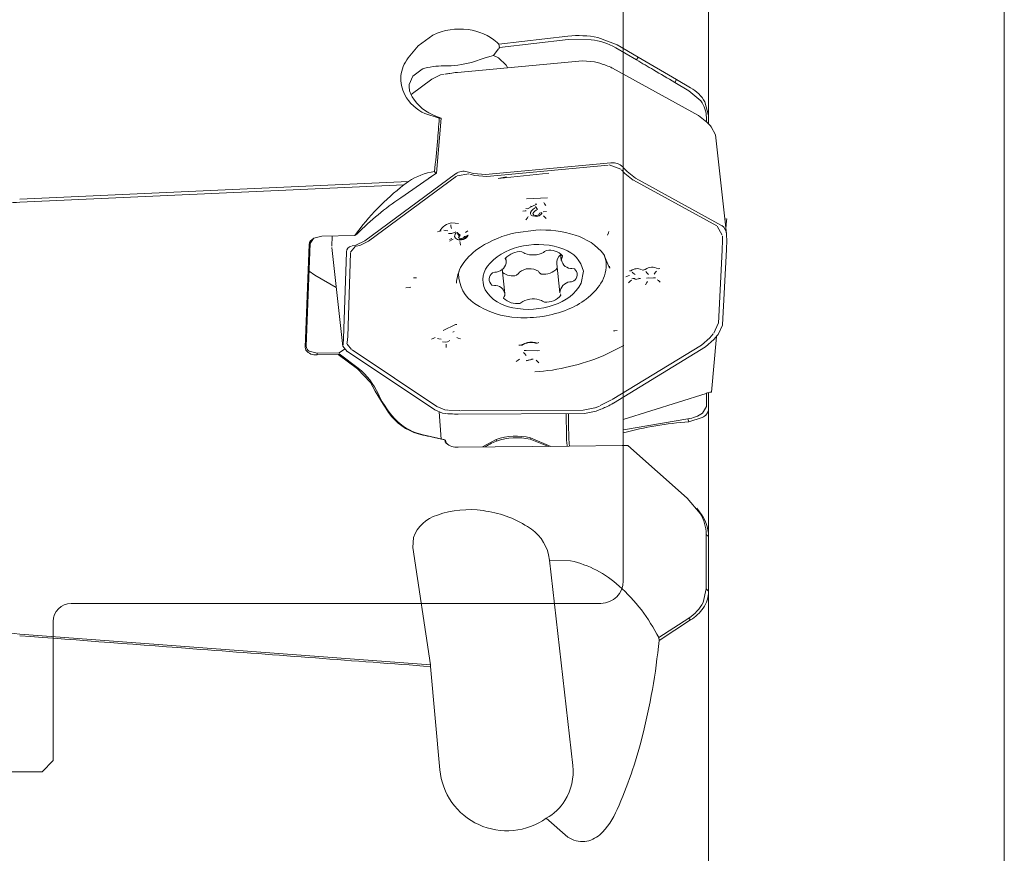
# Model space of a CAD drawing. Units: millimetres. Extents: x -52 to 81, y -88 to 119.
# Drawn here: x 32 to 75, y 10 to 47 of the extents above; entities that cross this region are included whole.
import ezdxf
from ezdxf.lldxf.tags import DXFTag

# ---------------------------------------------------------------- set-up
doc = ezdxf.new("R2010")
doc.units = ezdxf.units.MM
for name, color, linetype in [('1', 4, 'CONTINUOUS'), ('2', 7, 'CONTINUOUS'), ('NOCUT', 7, 'CONTINUOUS'), ('SK3', 1, 'DASHED')]:
    doc.layers.add(name, color=color, linetype=linetype)
doc.styles.add('iso_b_vert', font='simplex.shx')
tags = doc.linetypes.add('DASHED', pattern=[25.72, 12.86, -12.86]).pattern_tags.tags
tags[6:7] = [DXFTag(74, 4), DXFTag(75, 0), DXFTag(340, '0'), DXFTag(46, 0.0), DXFTag(50, 0.0), DXFTag(44, 0.0), DXFTag(45, 0.0)]
tags[4:5] = [DXFTag(74, 4), DXFTag(75, 0), DXFTag(340, '0'), DXFTag(46, 0.0), DXFTag(50, 0.0), DXFTag(44, 0.0), DXFTag(45, 0.0)]
doc.dimstyles.get("Standard").update_dxf_attribs({"dimtxt": 0.18, "dimasz": 0.18, "dimexe": 0.18, "dimexo": 0.0625, "dimgap": 0.09, "dimtad": 0, "dimtih": 1, "dimtoh": 1, "dimdec": 4, "dimzin": 0, "dimdsep": 46, "dimtxsty": 'Standard', "dimcen": 0.09, "dimadec": 0, "dimazin": 0, "dimtfac": 1, "dimtdec": 4, "dimtofl": 0, "dimtmove": 0, "dimatfit": 3, "dimfxl": 1, "dimtolj": 1, "dimtzin": 0, "dimarcsym": 0})

# ---------------------------------------------------------------- blocks, each defined once
blk = doc.blocks.new('_U4')
at = {"layer": '2', "color": 254, "lineweight": 13}
for p, q in [((0, 14.836992), (0, 107.8549)), ((63, 78.2675), (63, 107.8549)), ((0, 104.6799), (63, 104.6799))]:
    blk.add_line(p, q, dxfattribs=at)
at = {"layer": '2', "color": 254, "lineweight": 18}
for points in [[(0, 104.6799), (3.174998, 105.097897), (3.175002, 104.261903)], [(63, 104.6799), (59.825002, 104.261903), (59.824998, 105.097897)]]:
    blk.add_solid(points, dxfattribs=at)
at = {"layer": '2', "color": 254, "linetype": 'Continuous', "lineweight": 13, "insert": (29.594979, 105.712563), "char_height": 3.5001, "attachment_point": 7, "line_spacing_factor": 1.084337, "style": 'iso_b_vert'}
blk.add_mtext('\\W0.7335;63', dxfattribs=at)

msp = doc.modelspace()

# ---------------------------------------------------------------- linework, layer by layer
at = {"layer": '1', "lineweight": 13}
for p, q in [((62.2, 52.924562), (62.2, 42.724814)), ((62.10159, 42.452449), (62.10159, 42.639099)), ((62.2, 42.724932), (62.2, 42.352929)), ((62.999153, 37.460559), (62.505336, 41.872233)), ((54.080596, 39.021002), (55.025573, 39.063156)), ((54.828851, 38.444529), (54.975544, 38.451073)), ((44.964028, 37.353377), (46.437231, 37.385529)), ((51.479813, 37.596069), (51.375805, 37.526829)), ((44.224297, 32.417419), (44.400716, 36.982686)), ((44.44797, 37.023028), (44.271551, 32.45776)), ((45.408037, 36.857448), (45.901854, 32.445774)), ((55.604523, 36.579635), (55.638204, 36.278729)), ((53.171065, 36.395021), (53.1876, 36.247299)), ((55.432813, 36.130721), (55.577957, 34.834029)), ((53.127353, 34.8026), (53.005161, 35.89424)), ((49.046112, 35.49643), (49.181971, 35.502588)), ((48.70493, 35.059922), (48.8623, 35.067055)), ((50.373272, 33.153812), (50.924102, 33.417582)), ((62.326477, 30.409455), (62.554201, 32.893105)), ((44.758671, 32.140596), (45.736558, 32.161938)), ((45.697782, 32.09118), (44.759886, 32.070711)), ((58.4, 30.195513), (58.4, 28.048466)), ((62.2, 29.67065), (62.2, 23.987878)), ((58.343114, 28.035102), (55.988103, 28.004974)), ((62.092559, 21.647686), (62.092559, 24.076481)), ((62.2, 23.97714), (62.2, 21.548345)), ((49.807838, 18.261149), (49.026135, 23.487336)), ((55.072853, 23.159497), (55.108105, 22.923809)), ((62.2, 21.548345), (62.2, 4.176793))]:
    msp.add_line(p, q, dxfattribs=at)
at = {"layer": '1', "lineweight": 18}
for p, q in [((49.915165, 46.312703), (49.264003, 45.831605)), ((52.857288, 45.912386), (55.934583, 46.261286)), ((55.95007, 46.110161), (52.885527, 45.7632)), ((56.965375, 46.104619), (55.95007, 46.110161)), ((57.262392, 46.204017), (58.128644, 45.880459)), ((49.264003, 45.831605), (48.812386, 45.292668)), ((52.857288, 45.912386), (52.774589, 45.986897)), ((52.77703, 45.61885), (52.844077, 45.70702)), ((52.846679, 45.710507), (52.886103, 45.763992)), ((52.885527, 45.7632), (52.857288, 45.912386)), ((58.992187, 45.203761), (58.060832, 45.749936)), ((58.128644, 45.880459), (59.059999, 45.334313)), ((51.641905, 45.089825), (52.245735, 45.301805)), ((52.609415, 45.400688), (52.245735, 45.301805)), ((52.77703, 45.61885), (52.609415, 45.400688)), ((52.836168, 45.299488), (52.609415, 45.400688)), ((53.175742, 44.971466), (52.836168, 45.299488)), ((59.059999, 45.334313), (58.992187, 45.203761)), ((59.059999, 45.334313), (60.770492, 44.331256)), ((49.014552, 44.478736), (49.441313, 44.798271)), ((49.518523, 44.825205), (49.448994, 44.802303)), ((51.005814, 44.649777), (56.586409, 45.167929)), ((53.175742, 44.971466), (53.240998, 44.865176)), ((57.12016, 45.122588), (56.586409, 45.167929)), ((57.12016, 45.122588), (57.348046, 45.059417)), ((57.348046, 45.059417), (57.402048, 45.042867)), ((57.916065, 44.840281), (61.748389, 42.729921)), ((48.857369, 44.109787), (49.014552, 44.478736)), ((48.945746, 43.668942), (49.867956, 44.349655)), ((50.257631, 44.535604), (49.867956, 44.349655)), ((50.257631, 44.535604), (50.42534, 44.569037)), ((60.770492, 44.331256), (60.702679, 44.20065)), ((60.770492, 44.331256), (61.394061, 43.965577)), ((61.326249, 43.834951), (60.702679, 44.20065)), ((61.85045, 43.378643), (61.326249, 43.834951)), ((62.03828, 43.337799), (62.2, 42.724932)), ((49.562791, 42.813), (50.200352, 42.61124)), ((50.043824, 42.70451), (50.285348, 42.605739)), ((50.285348, 42.605739), (50.071067, 40.168425)), ((50.200352, 42.61124), (50.285348, 42.605739)), ((62.118223, 42.438131), (61.748389, 42.729921)), ((62.118223, 42.438131), (62.277644, 42.272024)), ((62.277644, 42.272024), (62.314236, 42.231346)), ((62.505366, 41.871969), (62.314236, 42.231346)), ((57.844858, 40.620982), (52.264263, 40.102831)), ((52.323, 40.014744), (57.731521, 40.525499)), ((57.765807, 40.526601), (58.289118, 40.339845)), ((58.412877, 40.401846), (58.373816, 40.44086)), ((58.572298, 40.235739), (58.412877, 40.401846)), ((50.922152, 40.130603), (46.8782, 37.14563)), ((47.053984, 37.129349), (50.969492, 40.029934)), ((48.481265, 39.070426), (50.047668, 40.153568)), ((50.071067, 40.168425), (49.73843, 39.943202)), ((50.047668, 40.153568), (49.988715, 40.23349)), ((50.99758, 40.047319), (51.523166, 40.134197)), ((51.502626, 40.211342), (51.448533, 40.225707)), ((51.730512, 40.148172), (51.502626, 40.211342)), ((51.567252, 40.123911), (51.777272, 40.063429)), ((51.730512, 40.148172), (52.264263, 40.102831)), ((51.779411, 40.062812), (52.317934, 40.01426)), ((55.083197, 40.168071), (52.821308, 39.9284)), ((53.198674, 39.997374), (52.825302, 39.926093)), ((58.324446, 40.308873), (58.470374, 40.153802)), ((58.471855, 40.152222), (58.843922, 39.855336)), ((58.572298, 40.235739), (58.942131, 39.943949)), ((62.774456, 37.83359), (58.942131, 39.943949)), ((31.505403, 39.009354), (48.82778, 39.796136)), ((48.625507, 39.644258), (31.511197, 38.867984)), ((48.82778, 39.796136), (48.625507, 39.644258)), ((58.847425, 39.853429), (62.564986, 37.815729)), ((54.322245, 38.678975), (54.126241, 38.571495)), ((54.271308, 38.69961), (54.322245, 38.678975)), ((54.546142, 38.782999), (54.322244, 38.678975)), ((54.517359, 38.626703), (54.481428, 38.678653)), ((54.493367, 38.802779), (54.546142, 38.782999)), ((54.517359, 38.626703), (54.577244, 38.540119)), ((54.89125, 38.802471), (54.855363, 38.854442)), ((54.89125, 38.802471), (54.951061, 38.715852)), ((53.929786, 38.474457), (54.02095, 38.484988)), ((54.02095, 38.484988), (54.075633, 38.49128)), ((54.057876, 38.582472), (54.12624, 38.571495)), ((54.061094, 38.089954), (54.124905, 38.17942)), ((54.163192, 38.2331), (54.124905, 38.17942)), ((54.373528, 38.359983), (54.411955, 38.295175)), ((54.639461, 38.312634), (54.669347, 38.376867)), ((54.669347, 38.376867), (54.770117, 38.409426)), ((54.889363, 38.218323), (54.845622, 38.266027)), ((54.889363, 38.218323), (54.961879, 38.138573)), ((50.720832, 37.803974), (50.710417, 37.863521)), ((50.720832, 37.803974), (50.737668, 37.704649)), ((51.060513, 37.921029), (50.763752, 37.950949)), ((62.585231, 37.801287), (62.805117, 37.402057)), ((63.003993, 38.130254), (62.926076, 38.113363)), ((62.972787, 37.696093), (63, 38.036138)), ((63.006528, 38.12485), (63, 38.036138)), ((44.609757, 37.263026), (44.964028, 37.353377)), ((45.406069, 36.90936), (45.420538, 37.36338)), ((46.444042, 37.387447), (46.542803, 37.464899)), ((50.125565, 37.542515), (50.225936, 37.573076)), ((50.286159, 37.591413), (50.225936, 37.573076)), ((50.471024, 37.611567), (50.405724, 37.625748)), ((50.471024, 37.611567), (50.579856, 37.587931)), ((50.757515, 37.468439), (50.603896, 37.470625)), ((50.605913, 37.4739), (50.756149, 37.46798)), ((50.944122, 37.542626), (50.757515, 37.468439)), ((51.043176, 37.481878), (50.990122, 37.522809)), ((51.00726, 37.47227), (51.083046, 37.376408)), ((51.043176, 37.481878), (51.124286, 37.408037)), ((51.124286, 37.408037), (51.056262, 37.291826)), ((51.056262, 37.291826), (51.149745, 37.239836)), ((51.287171, 37.294454), (51.327462, 37.340613)), ((51.316738, 37.258188), (51.450233, 37.389138)), ((51.428844, 37.378245), (51.327462, 37.340613)), ((51.489682, 37.401053), (51.428844, 37.378246)), ((53.601299, 37.506827), (54.495705, 37.62503)), ((57.697702, 37.403312), (57.733159, 37.501778)), ((57.733159, 37.501778), (57.754431, 37.560857)), ((62.812066, 37.358955), (62.812977, 37.159424)), ((63.003638, 37.386164), (63.001309, 37.437529)), ((63.006059, 37.171088), (63.003638, 37.386164)), ((44.44797, 37.023028), (44.400716, 36.982686)), ((44.594846, 37.250951), (44.44797, 37.023028)), ((46.245285, 36.644198), (46.470665, 36.90558)), ((46.488525, 36.959681), (46.320817, 36.926247)), ((46.488525, 36.959681), (46.8782, 37.14563)), ((46.498757, 36.912416), (46.654398, 36.941245)), ((46.655989, 36.94154), (47.050336, 37.126634)), ((50.651025, 37.214455), (50.752338, 37.251208)), ((50.65533, 37.140213), (50.754992, 37.192845)), ((50.754992, 37.192845), (50.8148, 37.224422)), ((51.126545, 37.058219), (51.114893, 37.117572)), ((51.126545, 37.058219), (51.14648, 36.959379)), ((62.812978, 37.157395), (62.805465, 36.742957)), ((63.006059, 37.171088), (63, 36.762054)), ((46.061566, 36.649708), (45.939025, 32.804634)), ((46.126894, 32.887471), (46.240003, 36.619329)), ((53.968653, 36.620866), (53.88145, 36.664914)), ((53.968653, 36.620866), (54.0067, 36.586238)), ((54.847429, 36.62762), (54.888514, 36.666144)), ((54.97974, 36.718974), (54.888514, 36.666144)), ((55.672864, 36.40985), (55.696615, 36.484728)), ((57.535257, 36.543592), (57.788563, 35.932398)), ((57.62887, 36.206394), (57.548704, 36.536874)), ((62.805339, 36.739901), (62.638509, 33.487971)), ((62.823254, 33.401241), (63, 36.762054)), ((53.14214, 36.358992), (53.159756, 36.28615)), ((55.672864, 36.40985), (55.641672, 36.368093)), ((57.7961, 35.92447), (57.777156, 36.023841)), ((44.407477, 35.798804), (44.649126, 35.621561)), ((45.60492, 35.076284), (44.649114, 35.621569)), ((51.070316, 35.775727), (51.062701, 35.677529)), ((52.678567, 35.751681), (52.567614, 35.72085)), ((52.678567, 35.751681), (52.747806, 35.758809)), ((53.64576, 35.613598), (53.73394, 35.693641)), ((53.772984, 35.7504), (53.73394, 35.693641)), ((54.653801, 35.738918), (54.613713, 35.791782)), ((54.653801, 35.738918), (54.74405, 35.667658)), ((56.042608, 35.920985), (56.111537, 35.920658)), ((56.220379, 35.900646), (56.111537, 35.920658)), ((56.525534, 35.260767), (56.618814, 35.790953)), ((58.516278, 35.548493), (58.617555, 35.584822)), ((58.678321, 35.60662), (58.617555, 35.584822)), ((58.668102, 35.819353), (58.7443, 35.814159)), ((58.844019, 35.710914), (58.790147, 35.750731)), ((58.843731, 35.71063), (58.933471, 35.644215)), ((59.367762, 35.869697), (59.241141, 35.849084)), ((59.37604, 35.875661), (59.290984, 35.843645)), ((59.450222, 35.729576), (59.404238, 35.775813)), ((59.450222, 35.729576), (59.526877, 35.652523)), ((59.767963, 35.661856), (59.83751, 35.748389)), ((59.879024, 35.800427), (59.837511, 35.748389)), ((59.95064, 35.898291), (60.03211, 35.915531)), ((50.971959, 35.343614), (50.969457, 35.261902)), ((52.545179, 35.180682), (52.65402, 35.16067)), ((52.72295, 35.160343), (52.65402, 35.16067)), ((56.08699, 35.329647), (56.017751, 35.32252)), ((56.08699, 35.329647), (56.197943, 35.360478)), ((58.630695, 35.271148), (58.71252, 35.349351)), ((58.761615, 35.396273), (58.71252, 35.349351)), ((58.840875, 35.464958), (58.786234, 35.458938)), ((58.840876, 35.464959), (58.931943, 35.474993)), ((59.158815, 35.474764), (58.909328, 35.427085)), ((59.0853, 35.482069), (59.158815, 35.474764)), ((59.395671, 35.192066), (59.449525, 35.285605)), ((59.831377, 35.500601), (59.438666, 35.480956)), ((59.438666, 35.480956), (59.518462, 35.499232)), ((59.481837, 35.341728), (59.449525, 35.285605)), ((59.763783, 35.512088), (59.831377, 35.500601)), ((59.962044, 35.375144), (59.911554, 35.418001)), ((59.962044, 35.375144), (60.046193, 35.303716)), ((48.928075, 35.085425), (48.86121, 35.067597)), ((48.862245, 35.068261), (48.927319, 35.085936)), ((53.092693, 34.671479), (53.068942, 34.596601)), ((53.092693, 34.671479), (53.123885, 34.713235)), ((55.623417, 34.722337), (55.605801, 34.795178)), ((53.785817, 34.362355), (53.877043, 34.415185)), ((53.918128, 34.453708), (53.877043, 34.415185)), ((54.796904, 34.460462), (54.758857, 34.49509)), ((54.796904, 34.460462), (54.884107, 34.416414)), ((50.982583, 33.423459), (50.925408, 33.418266)), ((62.632698, 33.467829), (62.425753, 33.04175)), ((62.822703, 33.393052), (62.620289, 32.975024)), ((50.798927, 33.080953), (50.858413, 33.108481)), ((58.022039, 33.147652), (57.963811, 33.145269)), ((58.022039, 33.147652), (58.119104, 33.151601)), ((62.401326, 33.002178), (62.261242, 32.834362)), ((62.434556, 32.749449), (62.585703, 32.930842)), ((62.585703, 32.930842), (62.620289, 32.975024)), ((45.917023, 32.538041), (45.902882, 32.470926)), ((45.917023, 32.538041), (45.939025, 32.804634)), ((46.088016, 32.555639), (46.102663, 32.616183)), ((46.292753, 32.310741), (46.091301, 32.545273)), ((46.10282, 32.616805), (46.126815, 32.883991)), ((49.856101, 32.765824), (49.957004, 32.812999)), ((50.017545, 32.841303), (49.957004, 32.812999)), ((50.179923, 32.784178), (50.11469, 32.797529)), ((50.179924, 32.784178), (50.288646, 32.761925)), ((50.468966, 32.63647), (50.348693, 32.649851)), ((50.349214, 32.650586), (50.469763, 32.636371)), ((50.565776, 32.654747), (50.468966, 32.63647)), ((50.505541, 32.390633), (50.510951, 32.4917)), ((50.514197, 32.552341), (50.510951, 32.4917)), ((50.671377, 32.705071), (50.565776, 32.654747)), ((51.040535, 32.819729), (50.975269, 32.837622)), ((51.040535, 32.819729), (51.149307, 32.789835)), ((53.738025, 32.500876), (53.813673, 32.495238)), ((54.129241, 32.625421), (53.813673, 32.495238)), ((54.574607, 32.592285), (54.642323, 32.616702)), ((57.495772, 32.028363), (58.418608, 32.493641)), ((61.878249, 32.498022), (57.909021, 30.077366)), ((62.259809, 32.83266), (61.881944, 32.500313)), ((62.434556, 32.749449), (62.060825, 32.421058)), ((44.261047, 32.281189), (44.224297, 32.417419)), ((44.409079, 32.22951), (44.758671, 32.140596)), ((44.759886, 32.070711), (44.758671, 32.140596)), ((46.559305, 31.448345), (45.697782, 32.09118)), ((45.732547, 32.11971), (46.589541, 31.482543)), ((45.979366, 32.320981), (45.736558, 32.161938)), ((46.10096, 32.223772), (45.901177, 32.455598)), ((46.110364, 32.21736), (49.996894, 29.622739)), ((50.084808, 29.773942), (46.313526, 32.29157)), ((53.994344, 32.12509), (53.948255, 32.171255)), ((54.072354, 32.266456), (53.977482, 32.262266)), ((53.994344, 32.12509), (54.070975, 32.04802)), ((54.595012, 32.242926), (54.072354, 32.266456)), ((54.595012, 32.242926), (54.671126, 32.263309)), ((57.962667, 29.920347), (62.060825, 32.421058)), ((53.622436, 31.772979), (53.716232, 31.838017)), ((53.772548, 31.876982), (53.716233, 31.838016)), ((54.376141, 31.871472), (54.076868, 31.808109)), ((54.079771, 31.81235), (54.376432, 31.873865)), ((54.302569, 31.878733), (54.376141, 31.871472)), ((54.561812, 31.793058), (54.516697, 31.839879)), ((54.561814, 31.793059), (54.636604, 31.714756)), ((47.132236, 30.841475), (46.559305, 31.448345)), ((62.08889, 30.356334), (58.400036, 29.194381)), ((62.098816, 30.359546), (62.318978, 30.418265)), ((62.104374, 29.776706), (62.106254, 30.362252)), ((62.2, 30.391953), (62.2, 29.67065)), ((62.270927, 30.413299), (62.320994, 30.392553)), ((57.880403, 30.064709), (57.373252, 29.813133)), ((50.350783, 29.47339), (49.996894, 29.622739)), ((50.443943, 29.621978), (50.088358, 29.771612)), ((50.20016, 29.528115), (50.280849, 28.31819)), ((50.350783, 29.47339), (50.493642, 29.455244)), ((50.575637, 29.605721), (50.445266, 29.621805)), ((50.607301, 29.607485), (51.112176, 29.585427)), ((51.039962, 29.429967), (56.674762, 29.463857)), ((56.609232, 29.612627), (51.146992, 29.581801)), ((55.86432, 28.455098), (55.846542, 29.45895)), ((57.136387, 29.711388), (56.614346, 29.612688)), ((57.192569, 29.560958), (56.674762, 29.463857)), ((57.332831, 29.790684), (57.138368, 29.712178)), ((57.192569, 29.560958), (57.403893, 29.645747)), ((57.403893, 29.645747), (57.453953, 29.66742)), ((61.931753, 29.47387), (62.104374, 29.776706)), ((58.402305, 28.733198), (61.270221, 29.225389)), ((61.32132, 29.08949), (61.270221, 29.225389)), ((61.91244, 29.277953), (61.32132, 29.08949)), ((49.47577, 28.510355), (50.45902, 28.292157)), ((50.459833, 28.198951), (50.443164, 28.253632)), ((50.48974, 28.215376), (50.443164, 28.253632)), ((50.5029, 28.136957), (50.459833, 28.198951)), ((50.480416, 28.277899), (50.48974, 28.215376)), ((50.48974, 28.215376), (50.511767, 28.153641)), ((50.511767, 28.153641), (50.544643, 28.110747)), ((50.544643, 28.110747), (50.582816, 28.077741)), ((52.121125, 27.969352), (52.728034, 28.300725)), ((52.728034, 28.300725), (52.747533, 28.227595)), ((54.250443, 28.316434), (54.264759, 28.376365)), ((55.066705, 27.99539), (54.250443, 28.316434)), ((54.264759, 28.376365), (55.174263, 27.996239)), ((55.988103, 28.004974), (51.042964, 27.958516)), ((58.593904, 28.038177), (58.343114, 28.035102)), ((61.247239, 25.688946), (58.601105, 28.031751)), ((61.827333, 25.003749), (61.247239, 25.688946)), ((61.79014, 25.08317), (61.66981, 25.242035)), ((49.050454, 23.933), (49.026135, 23.487336)), ((62.092559, 24.076481), (62.2, 23.97714)), ((56.053639, 22.897101), (55.108105, 22.923809)), ((56.145395, 13.775642), (55.108105, 22.923809)), ((61.951759, 21.038584), (62.092559, 21.647686)), ((62.092559, 21.647686), (62.2, 21.548345)), ((59.977022, 19.475881), (61.317218, 20.346789)), ((61.394061, 20.268098), (59.990649, 19.35515)), ((61.317218, 20.346789), (61.394061, 20.268098)), ((31.511859, 19.634297), (49.807838, 18.261149)), ((59.990649, 19.35515), (59.977022, 19.475881)), ((49.807838, 18.261149), (49.816084, 18.186379)), ((50.227561, 13.585223), (49.816084, 18.186379)), ((55.934583, 10.591503), (54.966444, 11.430157))]:
    msp.add_line(p, q, dxfattribs=at)
for centre, radius, start, end in [((51.098934, 43.836108), 2.744965, 81.996581, 115.546978), ((51.174708, 44.097934), 2.475439, 49.736646, 82.8896), ((56.417551, 42.037573), 4.251236, 78.537391, 96.523263), ((56.633497, 43.210568), 2.913018, 60.660414, 83.458132), ((50.038669, 44.342002), 1.551623, 142.215639, 174.436323), ((-17.653662, -86.899736), 152.728255, 59.549876, 59.877888), ((50.343679, 41.982637), 2.956698, 88.612057, 107.769829), ((50.388397, 50.202372), 5.263973, 270.29278, 283.77617), ((54.833557, 37.308648), 8.149557, 69.855117, 71.628958), ((56.804716, 42.644726), 2.461091, 63.401687, 70.15434), ((-63.452508, -165.726751), 243.893469, 59.399096, 59.659527), ((50.003179, 44.361985), 1.514452, 175.058581, 207.836068), ((48.819142, 56.723753), 12.259159, 277.721697, 278.717202), ((51.935437, 36.410317), 8.291923, 96.531809, 98.728541), ((49.739556, 44.037797), 0.885119, 175.33481, 212.531676), ((60.557981, 42.463166), 1.71938, 30.576686, 60.904407), ((50.379569, 44.585838), 1.951942, 208.487666, 245.26365), ((50.713693, 44.597568), 2.008082, 211.050949, 250.513403), ((60.882342, 42.637472), 1.219249, 0.076438, 37.437216), ((-7.880359, 46.595134), 58.217183, 355.048488, 356.076093), ((-9.930814, 46.773463), 60.275378, 353.771055, 355.047839), ((57.920949, 39.976784), 0.648425, 45.700399, 95.528877), ((50.426911, 37.31082), 2.955337, 98.526847, 122.758516), ((51.283572, 39.633564), 0.614692, 74.433048, 124.874515), ((55.480382, 30.813819), 11.178817, 127.821399, 143.993877), ((56.403152, 27.532682), 13.995565, 124.473737, 134.79203), ((31.812978, 31.775378), 7.099024, 92.436386, 111.536397), ((54.605513, 38.272469), 0.365038, 103.974689, 157.929431), ((54.407565, 38.38952), 0.141775, 171.844573, 268.885246), ((54.664849, 38.235787), 0.31669, 106.059001, 156.910435), ((54.510808, 38.498074), 0.225699, 244.024674, 304.751877), ((54.520596, 38.52848), 0.293883, 256.096685, 333.64354), ((50.840327, 37.270296), 0.684947, 96.418895, 153.76525), ((62.532517, 37.432566), 0.468818, 0.606599, 57.599867), ((51.099655, 37.328329), 0.223204, 119.388457, 176.849792), ((51.123684, 37.451216), 0.270545, 204.134603, 283.828382), ((51.131925, 37.484873), 0.245683, 274.159299, 309.18986), ((51.150627, 37.561887), 0.375275, 275.768856, 334.622759), ((54.541951, 32.959137), 4.643955, 101.686346, 122.670261), ((54.775835, 32.812954), 4.820223, 72.087421, 93.331648), ((55.514756, 34.909799), 2.598404, 38.959289, 73.370572), ((44.75602, 36.935854), 0.358378, 114.087122, 172.4911), ((46.329694, 36.654598), 0.267752, 100.217912, 179.032008), ((51.151924, 37.496752), 0.28996, 255.072743, 304.638975), ((53.540058, 34.511741), 2.796166, 122.562009, 144.425459), ((54.369471, 34.284601), 2.670136, 98.832128, 135.792914), ((54.594666, 33.811089), 3.176146, 68.705577, 101.535831), ((53.818406, 35.770979), 0.896155, 85.965905, 138.993048), ((54.378233, 37.598997), 1.078758, 249.85432, 295.781536), ((55.114561, 35.917505), 0.812729, 44.26063, 99.548741), ((55.842446, 36.189141), 0.413777, 125.167459, 188.116563), ((55.351697, 35.541246), 1.291487, 11.148245, 72.124575), ((52.54263, 35.221432), 1.57203, 144.314943, 175.793111), ((53.175073, 35.409468), 1.029985, 134.320473, 205.722701), ((52.675046, 36.266537), 0.512915, 278.15526, 357.850554), ((56.08871, 36.365646), 0.447045, 179.686343, 264.080687), ((56.177298, 36.053569), 1.459594, 327.131709, 6.010108), ((59.679721, 35.471086), 0.505868, 57.618457, 126.892546), ((52.628307, 35.671003), 1.565619, 179.761165, 236.90074), ((52.758267, 35.442382), 0.337481, 124.397478, 230.845858), ((53.462664, 36.31826), 0.728061, 232.056278, 284.565389), ((54.221501, 35.199143), 0.71067, 56.503165, 129.132691), ((54.867652, 36.423659), 0.766039, 260.714608, 320.471332), ((56.00729, 35.638946), 0.337481, 304.397478, 50.845858), ((59.01486, 35.483808), 0.427007, 63.170614, 129.317781), ((52.676847, 34.715682), 0.447045, 359.686343, 84.080687), ((54.726459, 36.276531), 2.066022, 286.483636, 330.550796), ((56.090511, 34.814792), 0.512915, 98.15526, 177.850554), ((54.851378, 36.973417), 3.072929, 290.122911, 326.143282), ((53.725093, 35.898866), 1.749629, 212.358537, 261.770162), ((54.947151, 35.310349), 0.896155, 265.965905, 318.993048), ((53.820266, 37.370376), 3.640829, 235.790861, 267.889868), ((53.650996, 35.163823), 0.812729, 224.26063, 279.548741), ((54.163694, 37.529289), 3.431918, 258.417588, 289.559924), ((54.387324, 33.482331), 1.078758, 69.85432, 115.781536), ((54.015236, 38.791985), 5.070656, 266.279561, 291.924912), ((54.282782, 31.85594), 0.764151, 70.797283, 123.676075), ((54.286164, 31.725037), 0.913957, 71.603127, 99.886496), ((44.687166, 32.594732), 0.529043, 216.346092, 277.9007), ((44.536956, 32.462118), 0.265441, 180.940641, 241.200085), ((53.803201, 40.859804), 9.572326, 273.924565, 292.690609), ((44.587473, 29.016472), 3.176442, 24.135294, 50.928747), ((58.287623, 36.698989), 12.599727, 207.70324, 215.839677), ((51.348523, 32.101153), 4.255177, 204.815039, 224.910134), ((56.010251, 33.32922), 3.928643, 295.167518, 299.630325), ((49.602242, 11.33315), 18.142785, 86.471791, 87.073023), ((51.119487, 36.001476), 6.572157, 266.504207, 269.186772), ((85.920179, 29.363896), 29.96284, 179.816375, 180.9773), ((47.529934, 51.195336), 23.705218, 294.748932, 295.35462), ((61.117303, 30.63735), 1.420217, 276.181125, 304.992486), ((61.726582, 29.715685), 0.475555, 293.00575, 354.565949), ((49.948117, 30.909686), 2.45683, 220.270265, 258.706038), ((50.00208, 30.936401), 2.482478, 227.812305, 257.759847), ((62.515671, 13.088612), 16.045391, 94.268802, 104.862347), ((82.047477, 29.298931), 26.089594, 180.979713, 182.028294), ((61.998511, 83.812396), 56.713782, 257.234504, 257.676816), ((60.704328, 77.883033), 50.644823, 257.675556, 258.304005), ((50.991554, 28.709412), 0.752654, 229.515591, 273.916612), ((53.245947, 26.59561), 1.699035, 117.946004, 126.101429), ((53.485462, 26.147027), 2.207555, 109.528423, 117.981345), ((53.629474, 25.634926), 2.814086, 76.952899, 108.682957), ((53.656176, 25.612825), 2.768149, 77.603219, 109.162548), ((61.263488, 28.637266), 5.40224, 181.932427, 184.181816), ((58.462376, 28.424374), 2.593074, 184.00363, 189.359473), ((62.032719, 28.578367), 6.061883, 181.917431, 183.963561), ((59.507242, 28.402968), 3.530323, 183.956847, 186.518712), ((51.52664, 20.919451), 4.258813, 81.607568, 109.36654), ((51.603129, 20.489269), 4.675275, 57.246303, 83.304609), ((60.384006, 23.932701), 1.816537, 1.4018, 39.30619), ((50.573209, 23.385516), 1.618184, 106.472154, 160.224681), ((60.249739, 24.050945), 1.842996, 0.793886, 31.130306), ((53.142211, 22.70192), 1.984125, 13.333501, 60.056211), ((55.05912, 18.346735), 4.657778, 47.372316, 77.671414), ((53.018903, 15.961587), 7.795234, 26.796695, 48.21149), ((60.872989, 21.553516), 1.327021, 324.916856, 359.776756), ((60.39262, 21.831777), 1.749306, 301.907627, 333.035816), ((60.425612, 21.881219), 1.881503, 300.978826, 324.580998), ((32.048178, 26.874103), 7.259644, 249.931199, 265.763313), ((1564.394236, 20293.495919), 20331.800751, 265.676159, 265.698927), ((32.271444, 21.965101), 27.841806, 345.525804, 354.621073), ((1598.193905, 20743.002124), 20782.575912, 265.698947, 265.727296), ((39.654582, 20.005772), 20.20335, 336.121491, 345.67262), ((53.752393, 13.495565), 2.409336, 328.20435, 6.675535), ((53.163047, 13.846678), 2.947106, 185.089716, 215.464523), ((53.206138, 13.876834), 2.999699, 215.456123, 245.52745), ((53.848616, 13.435651), 2.295985, 299.134545, 328.209934), ((53.220336, 13.895005), 3.020657, 275.349619, 305.313891), ((55.141685, 13.057588), 3.230337, 313.057675, 337.616898), ((53.218536, 13.901428), 3.02722, 245.50671, 275.372218), ((56.595388, 11.590301), 1.197606, 236.511377, 274.347539), ((56.530381, 11.614025), 1.227808, 277.289698, 311.6994)]:
    msp.add_arc(centre, radius, start, end, dxfattribs=at)
at = {"layer": '2', "lineweight": 13}
msp.add_line((75.375125, 76.18), (75.375125, -11.907427), dxfattribs=at)
at = {"layer": 'NOCUT', "lineweight": 18}
for p, q in [((58.4, 58.409437), (58.4, 22)), ((33.8, 21), (57.4, 21)), ((33, 14), (33, 20.2)), ((33, 14), (32.5, 13.5)), ((25.5, 13.5), (32.5, 13.5))]:
    msp.add_line(p, q, dxfattribs=at)
for centre, radius, start, end in [((57.4, 22), 1, 270, 0), ((33.8, 20.2), 0.8, 90, 180)]:
    msp.add_arc(centre, radius, start, end, dxfattribs=at)
at = {"layer": 'SK3', "lineweight": 18}
for p, q in [((33.8, 21), (57.4, 21)), ((33.8, 21), (57.4, 21)), ((33, 14), (33, 20.2)), ((33, 14), (32.5, 13.5)), ((25.5, 13.5), (32.5, 13.5))]:
    msp.add_line(p, q, dxfattribs=at)
msp.add_arc((33.8, 20.2), 0.8, 90, 180, dxfattribs=at)

# ---------------------------------------------------------------- dimensions: what is measured, and where the dimension line sits
at = {"layer": '2', "lineweight": 13}
dim = msp.add_linear_dim(base=(63, 104.6799), p1=(0, 10.6325), p2=(63, 76.68), dimstyle='Standard', override={"dimtxt": 3.5001, "dimasz": 3.175, "dimexe": 3.175, "dimexo": 1.5875, "dimgap": 1.75005, "dimtad": 1, "dimtih": 1, "dimtoh": 0, "dimdec": 1, "dimlfac": 1, "dimzin": 8, "dimdsep": 44, "dimlunit": 2, "dimtxsty": 'iso_b_vert', "dimsah": 1, "dimse1": 0, "dimse2": 0, "dimsd1": 0, "dimsd2": 0, "dimclrd": 254, "dimclre": 254, "dimclrt": 254, "dimtol": 0, "dimtm": -0.1, "dimtfac": 0.907117, "dimtdec": 2, "dimtofl": 1, "dimtmove": 0, "dimtzin": 8, "dimlwd": 13, "dimlwe": 13}, dxfattribs=at)
dim.commit()
dim.dimension.update_dxf_attribs({"geometry": '_U4', "text_midpoint": (31.5, 104.6799), "dimtype": 160})

doc.saveas('drawing.dxf')
